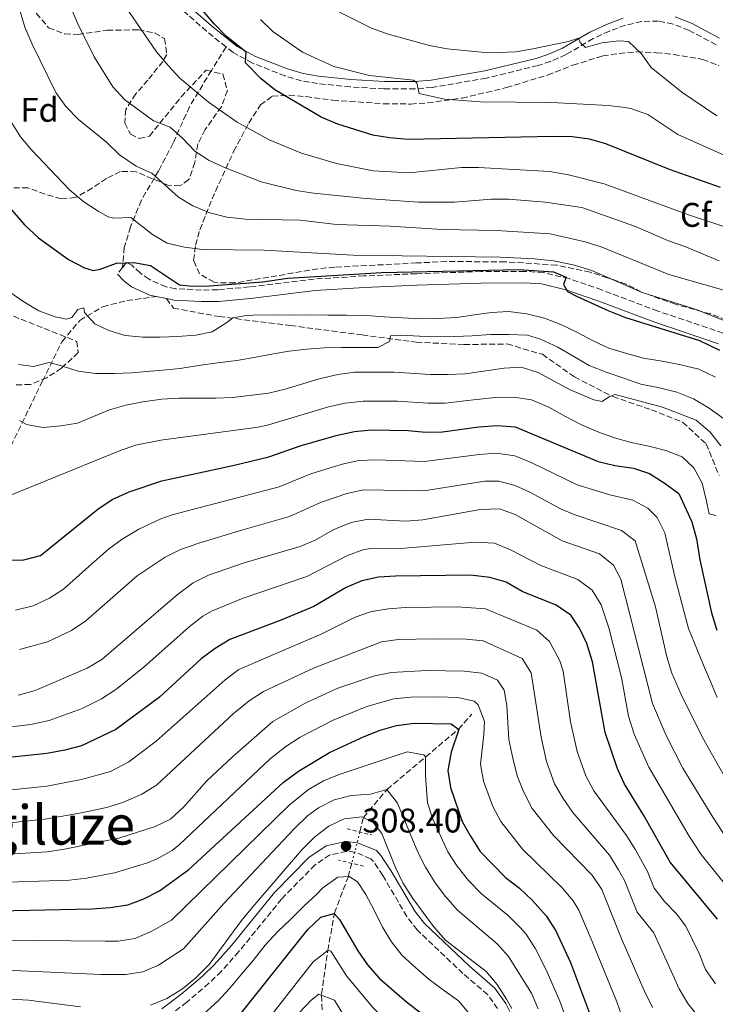
# Model space of a CAD drawing. Units: metres. Extents: x 606653 to 610077, y 4780163 to 4782531.
# Drawn here: x 609451 to 609655, y 4780646 to 4780934 of the extents above; entities that cross this region are included whole.
import ezdxf
from ezdxf.enums import TextEntityAlignment as Align

# ---------------------------------------------------------------- set-up
doc = ezdxf.new("R2010")
doc.units = ezdxf.units.M
doc.header["$MEASUREMENT"] = 0
for name, pattern in [('DGN Style 2', [1.7399219301090239, 1.043953158065414, -0.6959687720436097]), ('DGN Style 3', [2.435890702152634, 1.739921930109024, -0.6959687720436097]), ('DGN Style 5', [1.217945351076317, 0.5219765790327072, -0.6959687720436097])]:
    doc.linetypes.add(name, pattern=pattern)
for name, color, linetype, lineweight in [('Barranco lineal', 142, 'DGN Style 3', 13), ('Barranco lineal no visto', 142, 'DGN Style 5', 0), ('Camino', 7, 'DGN Style 3', 0), ('Cota de punto acotado terreno', 7, 'Continuous', 0), ('Curva de nivel directora', 30, 'Continuous', 30), ('Curva de nivel intermedia', 30, 'Continuous', 0), ('Etiqueta de zona arbolada', 92, 'Continuous', 0), ('Margen derecho', 7, 'Continuous', 0), ('Pontón-alcantarilla (pasos de agua)', 1, 'DGN Style 2', 0), ('Punto acotado terreno (símbolo)', 7, 'Continuous', 0), ('Senda', 7, 'DGN Style 3', 0), ('Texto de Área (paraje) menor', 7, 'Continuous', 0), ('Zona arbolada', 92, 'DGN Style 3', 0)]:
    doc.layers.add(name, color=color, linetype=linetype, lineweight=lineweight)
doc.styles.add('Style-Arial', font='arial.ttf')

# ---------------------------------------------------------------- blocks, each defined once
blk = doc.blocks.new('5PATER')
at = {"layer": 'Punto acotado terreno (símbolo)', "linetype": 'Continuous', "lineweight": 0}
h = blk.add_hatch(color=51, dxfattribs=at)
edge = h.paths.add_edge_path()
edge.add_ellipse((0, 0), major_axis=(-0.1095731443231308, -0.1110710700762829), ratio=0.9994222409660317, start_angle=0, end_angle=360)

msp = doc.modelspace()

# ---------------------------------------------------------------- linework, layer by layer
at = {"layer": 'Barranco lineal', "color": 142, "linetype": 'DGN Style 3', "lineweight": 13}
for points in [[(609550.5499999998, 4780696.32, 308.8899999999995), (609551.5599999996, 4780700.550000001, 310), (609558.5199999996, 4780708.810000001, 315), (609569.8399999999, 4780718.33, 320), (609579.3899999997, 4780726.439999999, 325), (609583.3600000005, 4780730.810000001, 328.9900000000052)], [(609478.0899999999, 4780438.869999999, 198.6100000000006), (609478.1399999997, 4780443.689999999, 200), (609476.0999999996, 4780455.789999999, 205), (609476.3899999997, 4780468, 210), (609479.54, 4780479.289999999, 215), (609482.0800000001, 4780488.07, 220), (609487.8399999999, 4780500.539999999, 225), (609491.1100000005, 4780509.99, 230), (609497.9400000004, 4780522.369999999, 235), (609501.9500000002, 4780528.24, 240), (609505.4400000004, 4780534.730000001, 245), (609510.79, 4780541.630000001, 250), (609515.4000000004, 4780551.859999999, 255), (609518.1900000004, 4780562.430000001, 260), (609522.4400000004, 4780578.199999999, 265), (609529.0499999998, 4780594.25, 270), (609534.9199999999, 4780609.82, 275), (609539.79, 4780623.930000001, 280), (609539.6699999999, 4780639.380000001, 285), (609539.29, 4780648.84, 290), (609541.1500000004, 4780661.600000001, 295), (609543.0800000001, 4780672.560000001, 300), (609547.0800000001, 4780683.130000001, 305), (609548.1500000004, 4780687.140000001, 306.1999999999971)]]:
    msp.add_polyline3d(points, dxfattribs=at)
at = {"layer": 'Barranco lineal no visto', "color": 142, "linetype": 'DGN Style 5', "lineweight": 0, "extrusion": (-0.06898870594433625, -0.2638818002780696, 0.9620846916639569), "elevation": -1303293.676816093, "flags": 128}
msp.add_lwpolyline([(-619483.801966058, 4598290.408788113), (-619483.8019660579, 4598280.54630871)], dxfattribs=at)
at = {"layer": 'Camino', "color": 7, "linetype": 'DGN Style 3', "lineweight": 0, "extrusion": (-0.0698373691528234, -0.08985741501786687, 0.9935030884884654), "elevation": -471763.6547680988, "flags": 128}
msp.add_lwpolyline([(-2452581.507060506, 4121939.999964092), (-2452581.507060506, 4121937.539618588)], dxfattribs=at)
at = {"layer": 'Camino', "color": 7, "linetype": 'DGN Style 3', "lineweight": 0}
for points in [[(609511.3399999999, 4780926.350000001, 424.5000000000001), (609505.6, 4780930.960000002, 423.8699999999955), (609494.9600000004, 4780940.369999999, 422.5700000000069), (609487.1499999985, 4780948.369999999, 421.1499999999942), (609479.6700000018, 4780955.570000002, 420.3399999999966), (609470.4099999992, 4780961.440000001, 418.4400000000023), (609466.4499999986, 4780964.440000001, 417.800000000003), (609462.8299999975, 4780967.830000001, 417.1600000000035), (609459.1700000007, 4780973.220000002, 416.2200000000013), (609455.2600000014, 4780979.960000001, 415.050000000003), (609451.0500000003, 4780985.620000001, 414.1699999999984), (609443.7600000014, 4780995.779999999, 413.2599999999949)], [(609654.9400000013, 4780927.000000001, 439.8899999999995), (609646.9799999996, 4780931.230000002, 438.6799999999931), (609642.2800000012, 4780933.070000002, 438.2899999999936), (609637.9699999974, 4780933.960000001, 437.9100000000037), (609633.0399999988, 4780933.850000001, 437.3600000000006), (609628.3400000005, 4780932.710000002, 436.8200000000069), (609623.6299999988, 4780930.99, 436.3999999999942), (609618.879999999, 4780928.82, 435.9400000000023), (609610.9299999983, 4780924.11, 434.0800000000018), (609606.3799999976, 4780922.119999999, 433.3999999999942), (609602.7399999987, 4780920.900000001, 433.020000000004), (609587.6099999987, 4780917.250000001, 431.9600000000065), (609571.7199999989, 4780914.480000001, 430.5299999999989), (609566.739999999, 4780914.080000001, 430.1199999999955), (609557.6599999996, 4780914.060000001, 429.330000000002), (609547.7300000008, 4780914.640000001, 428.279999999999), (609538.1399999997, 4780915.619999999, 427.2700000000041), (609533.4200000013, 4780916.470000001, 426.770000000004), (609528.6400000001, 4780917.87, 426.3500000000058), (609519.0699999991, 4780921.640000001, 425.4100000000037), (609513.3700000016, 4780924.720000001, 424.729999999996), (609511.3399999999, 4780926.350000001, 424.5000000000001)], [(609656.9799999997, 4780842.480000002, 399.820000000007), (609637.8099999987, 4780848.960000002, 400.2200000000013), (609621.4099999992, 4780855.16, 400.6600000000035), (609611.8200000002, 4780858.470000003, 400.3699999999953), (609604.2699999998, 4780860.260000001, 399.820000000007), (609598.8799999985, 4780860.600000001, 399.7599999999947), (609585.9600000014, 4780860.560000002, 399.7200000000012), (609567.120000001, 4780859.920000001, 399.820000000007), (609551.7399999986, 4780859.260000002, 399.4900000000054), (609537.1099999994, 4780858.32, 398.9100000000035), (609518.1700000007, 4780856.029999999, 398.1900000000024), (609508.8999999991, 4780855.190000001, 398.1399999999995), (609504.1499999971, 4780855.119999999, 398.1600000000035), (609496.5300000019, 4780855.530000002, 398.2899999999935), (609493.749999999, 4780856.080000001, 398.4100000000035), (609488.76, 4780858.270000001, 398.6699999999983), (609486.1900000018, 4780860.140000002, 399.3999999999942), (609483.6900000006, 4780862.380000002, 399.7200000000012), (609482.1499999984, 4780863.170000001, 399.5800000000018), (609481.0300000008, 4780861.750000001, 399.3699999999953)], [(609590.8899999999, 4780644.550000002, 309.7899999999937), (609587.9899999987, 4780648.630000001, 309.6499999999942), (609580.749999999, 4780654.86, 309.6399999999994), (609567.3400000001, 4780667.630000004, 309.429999999993), (609564.2600000022, 4780671.560000002, 309.4199999999984), (609557.2600000016, 4780683.580000001, 309.1300000000047), (609554.499999999, 4780687.690000001, 308.7599999999948), (609553.7399999968, 4780688.470000002, 308.6900000000023), (609549.139999999, 4780690.410000001, 308.449999999997), (609546.6400000001, 4780690.640000002, 308.3999999999941), (609541.7499999995, 4780689.600000001, 308.4100000000035), (609537.3999999977, 4780686.700000001, 308.300000000003), (609527.6000000008, 4780676.680000001, 308.0200000000041), (609515.079999997, 4780661.26, 307.9799999999958), (609509.9299999995, 4780655.460000002, 308.0000000000001), (609506.3299999986, 4780651.980000001, 308.0099999999948), (609499.8199999997, 4780646.460000001, 308.0399999999937), (609494.0100000005, 4780642.090000001, 308.1100000000006)]]:
    msp.add_polyline3d(points, dxfattribs=at)
at = {"layer": 'Curva de nivel directora', "color": 30, "linetype": 'Continuous', "lineweight": 30, "flags": 128}
for points, elevation in [([(609656.24, 4780885.140000001), (609641.2100000005, 4780890.42), (609622.5999999982, 4780898.010000001), (609617.7799999992, 4780899.36), (609612.6999999987, 4780900.04), (609607.1299999986, 4780900.109999999), (609564.6800000002, 4780899.26), (609559.2599999999, 4780899.720000001), (609554.3299999991, 4780900.520000001), (609544.11, 4780903.779999999), (609539.2100000003, 4780905.830000001), (609525.5800000002, 4780913.790000001), (609521.5799999993, 4780917.040000001), (609517.0599999997, 4780921.699999999), (609517.2099999995, 4780924.810000001), (609511.4600000005, 4780929.430000001), (609507.7999999993, 4780933.090000002), (609497.4900000007, 4780945.310000001)], 425), ([(609445.4899999992, 4780882.109999999), (609452.2999999998, 4780874.26), (609456.4199999992, 4780870.430000001), (609465.199999999, 4780864.070000002), (609469.8300000003, 4780861.600000001), (609472.3499999995, 4780860.850000001), (609474.4900000007, 4780861.279999999), (609479.2299999993, 4780863.01), (609484.2899999997, 4780863.15), (609489.2400000007, 4780862.340000002), (609497.73, 4780856.7), (609501.4800000006, 4780856.270000001), (609506.4699999995, 4780856.350000001), (609522.1099999989, 4780857.54), (609529.2999999997, 4780858.580000003), (609534.2899999986, 4780858.939999999), (609556.9499999988, 4780860.250000002), (609597.1199999994, 4780861.119999999), (609607.3099999996, 4780860.480000001), (609610.9299999983, 4780858.87), (609610.1699999984, 4780856.720000003), (609611.3799999999, 4780854.67), (609614.1799999983, 4780853.28), (609623.47, 4780849), (609628.3899999995, 4780847.12), (609650.0399999997, 4780840.330000003), (609655.9099999992, 4780837.5)], 400), ([(609446.7399999987, 4780776.080000001), (609451.739999999, 4780775.980000001), (609456.949999999, 4780777.369999999), (609473.7199999995, 4780790.890000002), (609477.9899999987, 4780793.76), (609482.989999999, 4780796.039999999), (609492.5199999998, 4780799.210000001), (609513.3299999991, 4780803.67), (609523.8199999989, 4780806.260000001), (609533.3600000008, 4780809.600000001), (609544.0099999993, 4780812.57), (609548.9299999989, 4780813.710000001), (609553.9099999989, 4780814.170000001), (609564.649999999, 4780814.000000001), (609569.7499999997, 4780813.449999999), (609574.7499999999, 4780813.560000001), (609585.3899999993, 4780815.050000002), (609590.8399999986, 4780815.460000001), (609596.0399999998, 4780815.060000001), (609620.3699999999, 4780804.87), (609625.229999999, 4780803.690000001), (609630.6600000005, 4780802.91), (609635.4199999992, 4780801.380000002), (609640.0199999993, 4780798.480000001), (609644.0000000001, 4780795.460000004), (609647.8400000001, 4780787.160000001), (609649.17, 4780782.210000004), (609650.129999999, 4780776.11), (609653.5099999986, 4780760.570000002), (609655.1600000004, 4780755.470000001)], 375), ([(609655.3399999992, 4780670.770000001), (609641.4400000008, 4780687.430000001), (609633.7400000006, 4780701.16), (609627.9299999991, 4780710.539999999), (609625.8999999996, 4780715.100000001), (609622.4500000007, 4780725.460000001), (609618.709999999, 4780746.210000004), (609617.0499999983, 4780751.520000001), (609614.8400000001, 4780756), (609612.379999999, 4780759.9), (609608.0699999996, 4780762.789999999), (609598.0800000007, 4780766.79), (609593.389999999, 4780769.480000001), (609588.5900000001, 4780770.869999999), (609582.9399999996, 4780771.57), (609560.980000001, 4780771.300000003), (609555.980000001, 4780771.03), (609551.0799999991, 4780769.880000001), (609546.4799999992, 4780767.930000001), (609537.0099999988, 4780762.380000002), (609527.7100000003, 4780758.49), (609512.4199999995, 4780752.699999999), (609508.0999999989, 4780750.060000001), (609504.0699999988, 4780747.090000001), (609491.8800000004, 4780735.850000001), (609479.0599999994, 4780726.320000002), (609469.019999999, 4780721.570000002), (609464.1399999995, 4780720.340000001), (609458.7999999997, 4780719.33), (609442.979999999, 4780717.630000002)], 350), ([(609439.87, 4780673.130000001), (609471.9899999995, 4780673.84), (609477.4199999988, 4780674.170000001), (609482.5700000009, 4780674.990000002), (609487.2400000001, 4780676.77), (609491.829999999, 4780679.039999999), (609500.4199999988, 4780685.34), (609528.0900000003, 4780710.789999999), (609532.5299999993, 4780714.16), (609541.6299999988, 4780719.640000001), (609551.7899999999, 4780724.29), (609556.4699999982, 4780726.109999999), (609561.2699999993, 4780727.52), (609566.4500000007, 4780728.17), (609577.3200000002, 4780727.990000002), (609579.5699999988, 4780726.320000002), (609577.3, 4780719.680000001), (609576.3500000001, 4780714.380000002), (609577.0799999988, 4780709.360000002), (609580.4999999986, 4780699.439999999), (609582.9100000004, 4780695.060000001), (609585.8299999996, 4780690.630000004), (609593.219999999, 4780682.960000002), (609597.2999999982, 4780679.900000001), (609601.0399999999, 4780676.310000001), (609605.0900000001, 4780671.77), (609607.9099999988, 4780667.369999999), (609612.2699999994, 4780658.03), (609617.7799999992, 4780643.270000001)], 325), ([(609515.4100000003, 4780642.699999999), (609535.2499999997, 4780667.710000001), (609539.0999999986, 4780671.350000001), (609542.97, 4780672.440000001), (609544.5799999993, 4780670.67), (609549.9199999992, 4780661.539999999), (609552.7499999988, 4780657.430000002), (609556.2999999983, 4780653.41), (609564.230000001, 4780646.520000001), (609572.7600000004, 4780639.880000001)], 300)]:
    msp.add_lwpolyline(points, dxfattribs=dict(at, elevation=elevation))
at = {"layer": 'Curva de nivel intermedia', "color": 30, "linetype": 'Continuous', "lineweight": 0, "flags": 128}
for points, elevation in [([(609655.7700000006, 4780863.720000001), (609645.7300000001, 4780867.9), (609641.0000000005, 4780869.499999999), (609631.2599999995, 4780873.789999999), (609615.5300000006, 4780879.310000001), (609604.8100000008, 4780880.829999999), (609594.0900000008, 4780881.779999998), (609589.0900000007, 4780881.77), (609578.2900000003, 4780880.909999999), (609567.7400000002, 4780880.890000002), (609552.36, 4780882), (609536.9900000008, 4780883.529999998), (609531.87, 4780884.32), (609521.5900000005, 4780886.859999999), (609511.3700000012, 4780890.810000001), (609506.4200000003, 4780893.050000001), (609502.2100000014, 4780895.779999999), (609498.690000001, 4780899.529999998), (609494.9300000013, 4780902.829999999), (609490.1200000013, 4780904.689999999), (609481.6100000021, 4780910.960000001), (609478.1200000006, 4780914.630000001), (609472.7100000015, 4780923.480000001), (609467.9400000017, 4780933.159999998), (609461.92, 4780947.24)], 415.0000000000002), ([(609661.2800000003, 4780853.959999999), (609641.0300000019, 4780859.67), (609621.2700000005, 4780867.769999999), (609616.5099999995, 4780869.3), (609606.3300000007, 4780871.609999998), (609590.5500000002, 4780872.599999999), (609574.6800000004, 4780872.909999999), (609559.4200000009, 4780873.849999998), (609543.6699999997, 4780874.369999999), (609533.0200000011, 4780875.59), (609517.0700000009, 4780875.849999999), (609511.5700000002, 4780876.499999999), (609506.6100000002, 4780877.710000001), (609501.6300000002, 4780879.789999999), (609497.360000001, 4780882.38), (609489.5600000003, 4780889.419999998), (609484.9700000014, 4780891.400000001), (609480.1500000001, 4780894.720000001), (609476.3200000012, 4780898.439999999), (609468.0800000002, 4780905.099999998), (609464.3499999996, 4780908.939999999), (609461.4700000008, 4780913.029999998), (609454.4900000002, 4780927.189999999), (609452.4000000004, 4780932.159999999), (609449.440000001, 4780942.100000001)], 410), ([(609661.400000001, 4780872.409999998), (609646.7699999996, 4780877.149999999), (609622.0900000008, 4780886.26), (609611.6500000004, 4780888.859999999), (609606.2200000011, 4780889.82), (609585.2999999998, 4780891.039999999), (609580.2999999997, 4780890.99), (609564.9400000017, 4780889.460000001), (609554.4800000011, 4780890.06), (609543.6699999997, 4780892.25), (609533.4800000016, 4780895.220000001), (609523.9400000018, 4780899.170000001), (609514.5800000009, 4780904.350000001), (609506.1800000012, 4780910.17), (609497.8000000013, 4780917.210000001), (609494.4100000006, 4780920.880000001), (609490.9700000007, 4780924.929999999), (609481.7900000007, 4780938.289999999)], 420), ([(609655.0799999998, 4780906.140000001), (609644.8300000017, 4780913.119999998), (609635.8700000007, 4780920.3), (609632.9100000013, 4780924.470000001), (609629.2700000004, 4780927.949999998), (609626.5299999999, 4780928.109999999), (609621.4200000003, 4780927.609999998), (609616.6000000013, 4780926.220000001), (609615.1200000015, 4780927.640000001), (609614.6000000008, 4780928.960000001), (609611.6400000014, 4780927.98), (609601.2600000012, 4780925.829999999), (609596.240000001, 4780924.96), (609591.2499999999, 4780924.689999999), (609586.1300000013, 4780924.810000001), (609576.0900000008, 4780925.789999999), (609570.9600000011, 4780926.779999999), (609558.7999999995, 4780930.140000002), (609553.8999999999, 4780931.88), (609544.6100000006, 4780936.519999998)], 435), ([(609658.1599999999, 4780894.3), (609643.6800000004, 4780900.720000001), (609634.9000000008, 4780906.59), (609630.1900000012, 4780908.27), (609628.3000000002, 4780908.59), (609623.3300000014, 4780909.230000001), (609606.770000001, 4780910.039999999), (609585.8400000007, 4780910.25), (609575.350000001, 4780911.100000001), (609567.9200000013, 4780912.710000001), (609567.2700000008, 4780915.81), (609566.2800000006, 4780916.640000001), (609553.3600000013, 4780917.949999998), (609542.8700000015, 4780920.59), (609533.7600000009, 4780924.800000002), (609525.0199999993, 4780930.880000001), (609521.4400000006, 4780934.359999999)], 430.0000000000001), ([(609663.8200000017, 4780843.56), (609649.1100000021, 4780849.38), (609633.230000001, 4780854.390000001), (609618.4699999999, 4780860.899999999), (609613.0100000015, 4780862.489999999), (609607.2600000005, 4780863.699999998), (609601.6900000004, 4780864.3), (609591.6200000008, 4780864.78), (609548.54, 4780865.34), (609522.4700000011, 4780866.850000001), (609504.4600000001, 4780867.050000001), (609499.1200000001, 4780867.67), (609494.1, 4780868.88), (609489.8100000008, 4780871.45), (609483.4800000006, 4780876.390000001), (609478.4800000006, 4780876.199999999), (609476.7999999997, 4780876.62), (609473.8200000002, 4780878.23), (609469.7099999996, 4780881.019999999), (609465.4400000004, 4780884.480000001), (609454.3400000005, 4780896.220000001), (609451.1200000019, 4780900.060000001), (609448.2000000004, 4780904.74)], 405.0000000000002), ([(609535.7999999995, 4780847.819999999), (609530.6400000006, 4780847.769999998), (609525.2500000016, 4780847.859999999), (609519.3100000005, 4780847.8), (609517.3500000003, 4780847.699999998), (609513.3400000003, 4780847.02), (609511.5700000002, 4780845.630000001), (609507.2200000006, 4780842.849999999), (609502.4800000018, 4780841.9), (609497.0900000005, 4780841.480000001), (609492.0700000004, 4780841.349999999), (609486.9100000015, 4780841.349999999), (609481.7500000006, 4780841.850000001), (609476.9400000004, 4780843.310000001), (609472.9100000004, 4780845.189999999), (609469.8600000016, 4780848.539999999), (609469.6700000016, 4780849.909999999), (609467.9400000017, 4780849.390000001), (609466.130000001, 4780847.09), (609464.5399999997, 4780846.57), (609461.2500000016, 4780847.319999998), (609456.4400000017, 4780849.009999999), (609452.1200000009, 4780851.669999998), (609447.6700000007, 4780854.680000001)], 395.0000000000002), ([(609654.7100000011, 4780829.59), (609649.8000000004, 4780831.920000001), (609644.540000001, 4780833.239999999), (609639.140000001, 4780834.240000002), (609633.6600000003, 4780835.199999999), (609628.3499999995, 4780836.61), (609623.4900000001, 4780838.069999999), (609618.7300000014, 4780840.359999998), (609614.1400000004, 4780842.83), (609609.4100000006, 4780845.07), (609604.650000002, 4780846.850000001), (609599.4300000007, 4780848.17), (609594.1300000009, 4780848.81), (609589.0700000006, 4780848.529999998), (609584.0999999995, 4780847.849999999), (609578.9500000018, 4780847.07), (609573.4199999998, 4780846.789999999), (609568.1700000016, 4780846.74), (609563.0599999997, 4780847.02), (609557.6200000015, 4780847.29), (609552.4600000004, 4780847.649999999), (609546.7100000016, 4780847.779999999), (609541.1799999997, 4780847.779999999), (609535.7999999995, 4780847.819999999)], 395.0000000000002), ([(609450.5300000019, 4780833.349999999), (609454.9100000005, 4780832.759999999), (609459.4700000002, 4780833.850000001), (609463.1300000015, 4780832.88), (609468.030000001, 4780831.319999999), (609473.0600000002, 4780830.680000001), (609478.6300000002, 4780830.689999999), (609483.74, 4780830.83), (609489.2100000016, 4780831.33), (609491.7700000008, 4780831.539999999), (609497.8799999997, 4780832.100000001), (609503.2100000005, 4780833.060000001), (609508.8200000008, 4780833.839999998), (609514.5200000005, 4780834.529999999), (609520.0400000014, 4780835.449999998), (609525.1900000013, 4780836.409999999), (609529.7900000013, 4780837.180000001), (609534.9900000005, 4780837.779999999), (609540.0500000007, 4780838.230000001), (609545.1700000016, 4780838.279999999), (609550.5499999995, 4780838.329999999), (609555.7599999997, 4780838.289999999), (609559.2100000008, 4780840.01), (609559.5199999993, 4780841.74), (609562.8499999996, 4780841.869999999), (609568.0100000007, 4780841.59), (609573.1200000002, 4780841.409999999), (609578.3300000007, 4780841.51), (609583.390000001, 4780841.689999999), (609588.8200000002, 4780842.06), (609594.3000000009, 4780842.109999998), (609599.6400000007, 4780841.880000001), (609603.4400000006, 4780840.779999998), (609608.5800000015, 4780838.359999998), (609613.2199999995, 4780835.66), (609617.7600000014, 4780833.009999999), (609622.7100000001, 4780831.039999999), (609627.8399999997, 4780829.27), (609632.8800000001, 4780827.58), (609638.3200000006, 4780826.439999999), (609643.4400000013, 4780825.210000001), (609648.2600000004, 4780823.239999999), (609652.8500000014, 4780820.539999999), (609657.0300000012, 4780817.52)], 390.0000000000002), ([(609450.8300000012, 4780816.939999999), (609452.8499999996, 4780815.680000001), (609457.6500000008, 4780814.810000001), (609462.8900000001, 4780815.310000001), (609467.8299999998, 4780816.100000001), (609477.1799999997, 4780820.05), (609482.0000000009, 4780821.410000001), (609486.9699999997, 4780822.350000001), (609492.5399999998, 4780823.159999998), (609497.530000001, 4780823.439999999), (609508.2900000011, 4780823.4), (609513.28, 4780823.680000001), (609523.7499999995, 4780824.949999999), (609528.6200000001, 4780826.109999999), (609538.6400000004, 4780829.149999999), (609544.1100000021, 4780830.340000001), (609549.0700000019, 4780831.029999998), (609560.5400000006, 4780831.039999999), (609571.2300000016, 4780830.409999999), (609576.3900000004, 4780830.409999999), (609581.3800000015, 4780830.579999999), (609592.8099999999, 4780832.249999999), (609597.8000000011, 4780832.509999999), (609602.7699999999, 4780830.92), (609611.9299999997, 4780826), (609619.050000001, 4780822.949999998), (609621.5700000002, 4780822.42), (609623.7000000002, 4780823.9), (609625.2900000017, 4780824.509999999), (609639.2000000011, 4780820.800000001), (609649.1000000008, 4780817.01), (609653.2000000001, 4780813.440000001), (609656.3400000005, 4780809.499999999)], 385), ([(609654.8099999995, 4780789.019999999), (609652.8800000005, 4780789.59), (609651.9800000021, 4780793.649999999), (609650.8399999997, 4780798.569999999), (609648.380000001, 4780803.069999998), (609644.920000001, 4780806.279999998), (609640.16, 4780808.100000001), (609635.1700000011, 4780809.34), (609630.0000000012, 4780810.430000001), (609625.1100000006, 4780811.8), (609620.3000000005, 4780813.539999999), (609615.2500000012, 4780815.680000001), (609610.6199999999, 4780818.199999999), (609605.8900000004, 4780820.800000001), (609600.85, 4780822.989999998), (609595.6900000012, 4780823.769999999), (609590.2100000004, 4780823.670000001), (609583.7799999998, 4780822.929999999), (609575.4900000017, 4780821.980000001), (609570.4900000017, 4780821.930000001), (609561.5199999998, 4780822.570000002), (609551.5100000005, 4780822.539999999), (609546.1999999997, 4780821.980000001), (609541.3300000015, 4780820.859999998), (609523.7899999998, 4780815.609999998), (609520.7099999997, 4780814.939999999), (609492.1900000012, 4780811.140000001), (609484.8100000005, 4780809.699999998), (609480.0899999999, 4780808.050000001)], 380.0000000000002), ([(609480.0899999999, 4780808.050000001), (609448.5100000012, 4780795.160000001)], 380.0000000000002), ([(609449.6500000011, 4780761.32), (609454.800000001, 4780762.55), (609459.5700000009, 4780764.829999999), (609463.7000000015, 4780767.429999999), (609471.1700000014, 4780774.119999999), (609476.8900000014, 4780779.199999999), (609480.880000001, 4780782.159999999), (609485.8000000007, 4780785.039999997), (609492.2100000011, 4780788.08), (609495.5800000018, 4780789.249999999), (609526.880000001, 4780797.49), (609536.1500000004, 4780801.24), (609545.3500000003, 4780804.059999999), (609550.2300000021, 4780805.13), (609555.2600000012, 4780805.36), (609569.4200000011, 4780804.88), (609585.5200000011, 4780806.980000001), (609590.51, 4780807.289999999)], 370.0000000000002), ([(609590.51, 4780807.289999999), (609595.9800000017, 4780806.509999999), (609600.7400000005, 4780804.640000001), (609614.2000000007, 4780798.09), (609623.7500000016, 4780795.069999999), (609630.5399999998, 4780793.529999999), (609634.9499999998, 4780791.220000001), (609637.6100000021, 4780788.46), (609639.8899999997, 4780783.989999999), (609642.9100000015, 4780770.71), (609646.8299999998, 4780755.989999999), (609651.26, 4780745.17), (609653.2699999994, 4780740.390000001), (609655.1800000005, 4780735.75)], 370.0000000000002), ([(609493.4900000021, 4780776.83), (609497.9700000013, 4780779.05), (609503.3800000004, 4780780.930000001), (609515.5199999998, 4780784.710000001), (609529.9500000001, 4780788.720000002), (609539.0400000005, 4780792.880000001), (609546.6800000003, 4780795.539999999), (609551.5900000011, 4780796.560000001), (609569.24, 4780796.320000002), (609587.1000000013, 4780799.15), (609591.240000001, 4780799.140000001), (609595.9900000007, 4780797.859999998), (609600.5300000003, 4780795.769999999), (609609.4800000022, 4780790.95), (609613.3500000013, 4780789.359999998), (609627.1900000017, 4780784.710000001), (609631.1600000013, 4780781.630000001), (609637.1500000015, 4780762.300000002), (609640.4300000005, 4780747.63), (609641.9200000013, 4780742.859999999), (609644.6300000004, 4780736.59), (609650.9300000013, 4780724.050000001), (609658.5700000012, 4780710.529999998)], 365.0000000000002), ([(609450.42, 4780736.42), (609455.4100000013, 4780737.8), (609470.6100000005, 4780744.310000001), (609474.930000001, 4780746.829999999), (609496.99, 4780765.830000001), (609501.7000000018, 4780769.34), (609506.1800000012, 4780771.57), (609516.6200000016, 4780775.23), (609533.01, 4780779.939999999), (609537.5899999999, 4780781.96), (609542.7400000019, 4780784.869999998), (609548.0199999993, 4780787.019999998), (609552.9299999999, 4780787.98), (609563.9900000017, 4780787.439999999), (609568.9800000007, 4780787.76), (609585.7800000004, 4780790.84), (609591.440000002, 4780790.980000001), (609596.0199999998, 4780789.380000001), (609609.8399999999, 4780781.609999999), (609620.7800000011, 4780777.82), (609624.8300000012, 4780774.480000001), (609626.9700000002, 4780770.390000001), (609636.290000001, 4780734), (609640.2699999996, 4780724.58), (609645.1900000015, 4780714.980000001), (609653.9000000019, 4780700.7), (609659.6399999997, 4780691.96)], 360), ([(609444.2400000021, 4780726.61), (609454.1600000017, 4780727.810000001), (609459.4800000014, 4780728.99), (609469.1900000012, 4780732.46), (609474.8400000016, 4780735.32), (609479.0599999994, 4780738.029999999), (609487.2100000011, 4780744.59), (609500.5300000005, 4780756.460000001), (609504.4900000013, 4780759.529999999), (609507.0599999995, 4780761.019999999), (609516.3400000001, 4780764.789999999), (609535.0100000005, 4780771.159999999), (609546.9100000005, 4780777.369999999), (609551.6500000014, 4780779.05), (609554.4499999998, 4780779.499999999), (609562.4900000021, 4780779.369999999), (609584.360000001, 4780781.2), (609590.0200000005, 4780780.920000001), (609594.7000000009, 4780778.969999999), (609603.520000001, 4780774.380000001), (609614.4199999997, 4780770.300000001), (609618.6100000007, 4780767.189999999), (609621.2800000017, 4780762.920000001), (609623.4499999998, 4780756.140000002), (609627.1700000014, 4780741.630000001), (609629.2400000012, 4780730.26), (609630.9199999998, 4780724.980000001), (609635.1900000012, 4780715.3), (609647.0399999999, 4780695.119999998), (609650.5400000003, 4780689.689999999), (609662.4800000006, 4780674.850000001)], 355.0000000000002), ([(609450.8400000002, 4780749.8), (609458.9900000019, 4780751.999999999), (609466.0599999996, 4780755.33), (609470.2200000016, 4780758.17), (609485.2799999999, 4780771.350000001), (609493.4900000021, 4780776.83)], 365.0000000000002), ([(609444.6800000002, 4780708.25), (609458.8700000013, 4780709.730000001), (609468.980000001, 4780711.679999999), (609477.4400000012, 4780714.050000001), (609482.8800000015, 4780716.859999998), (609490.8900000001, 4780722.890000001), (609511.0800000007, 4780740.949999998), (609515.1200000017, 4780743.91), (609539.3600000001, 4780754.390000002), (609549.1500000001, 4780759.279999999), (609553.9600000003, 4780760.949999999), (609558.9200000003, 4780761.720000001), (609563.9000000001, 4780762.08), (609579.0400000013, 4780762.270000001), (609587.3099999992, 4780761.699999998), (609602.3400000008, 4780755.470000001), (609606.0500000013, 4780752.149999999), (609609.1500000014, 4780746.449999999), (609610.0800000012, 4780743.430000001), (609612.2900000018, 4780728.590000001), (609614.240000001, 4780719.92), (609616.750000001, 4780712.779999998), (609619.1300000015, 4780708.369999999), (609628.6900000013, 4780695.319999999), (609631.3300000011, 4780691.06), (609634.7599999999, 4780684.779999998), (609636.7200000001, 4780679.869999998), (609639.750000001, 4780675.920000001), (609643.3000000005, 4780672.319999999), (609645.9900000016, 4780668.769999998), (609649.9700000002, 4780660.71), (609651.7699999996, 4780656.039999999), (609654.7100000011, 4780651.79)], 345.0000000000002), ([(609652.0199999999, 4780639.319999999), (609646.6100000008, 4780646.09), (609644.0400000003, 4780650.369999998), (609636.6399999997, 4780666.77), (609631.7400000001, 4780672.829999999), (609628.07, 4780682.140000002), (609626.3500000011, 4780685.269999998), (609623.6300000009, 4780689.48), (609612.9300000012, 4780701.999999999), (609610.0800000012, 4780706.09), (609607.6000000002, 4780710.460000001), (609605.230000001, 4780717.01), (609603.6200000015, 4780724.08), (609600.7699999994, 4780742.980000001), (609598.0500000014, 4780747.189999999), (609586.6800000012, 4780752.300000001), (609581.7100000001, 4780752.829999999), (609572.100000001, 4780752.939999999), (609561.8100000003, 4780752.750000001), (609556.8500000003, 4780752.02), (609536.9100000004, 4780744.359999999), (609522.29, 4780737.509999999), (609518.0800000011, 4780734.8), (609513.4400000009, 4780730.970000001), (609490.9600000017, 4780710.05), (609486.7000000015, 4780707.400000001), (609481.0900000011, 4780704.949999999)], 340.0000000000002), ([(609433.0800000017, 4780688.970000001), (609459.0099999999, 4780690.529999999), (609463.9800000008, 4780691.31), (609479.9500000012, 4780694.529999998), (609490.5199999993, 4780697.939999999), (609495.0499999998, 4780700.05), (609498.9300000002, 4780703.65), (609505.7400000007, 4780711.279999999), (609513.2500000009, 4780718.329999999), (609525.0800000017, 4780728.66), (609534.7000000019, 4780734.140000001), (609544.0600000008, 4780738.419999998), (609554.49, 4780741.99), (609559.7300000016, 4780743.09), (609570.1600000008, 4780743.650000001), (609581.0900000009, 4780743.460000001), (609586.3000000011, 4780742.830000001), (609590.880000001, 4780740.84), (609592.8300000001, 4780737.859999999), (609593.6000000013, 4780733.4), (609594.2000000003, 4780723.389999999), (609595.3400000002, 4780717.92), (609596.6200000009, 4780712.789999997), (609598.4500000017, 4780708.140000001), (609601.0399999999, 4780703.239999999), (609607.3200000008, 4780695.239999999), (609618.5800000017, 4780683.63), (609621.3900000014, 4780679.499999999), (609627.280000001, 4780664.77), (609633.8600000013, 4780649.850000001), (609636.2300000006, 4780644.850000001)], 335), ([(609470.4600000007, 4780682.779999998), (609478.6799999995, 4780684.350000001), (609488.3200000019, 4780687.269999999), (609491.1699999997, 4780688.489999999), (609495.5599999995, 4780690.939999999), (609497.740000001, 4780692.689999999), (609524.4, 4780717.890000001), (609528.8100000002, 4780721.409999999), (609533.000000001, 4780724.140000001), (609542.6700000004, 4780729.06), (609552.6000000013, 4780733.099999999), (609560.5000000005, 4780735.300000001), (609565.4800000006, 4780735.779999998), (609573.3000000013, 4780735.96), (609579.2100000011, 4780735.73), (609584.0300000003, 4780734.65), (609585.2300000006, 4780733.579999999), (609587.030000002, 4780728.7), (609586.8900000012, 4780724.86), (609585.8400000007, 4780716.149999999), (609586.7999999997, 4780711.239999998), (609589.4800000018, 4780703.789999999), (609591.820000002, 4780699.369999997), (609598.2200000014, 4780691.33), (609609.8100000008, 4780679.970000001), (609613.0600000008, 4780676.140000001), (609614.6500000021, 4780673.429999999), (609618.5999999995, 4780664.249999999), (609625.8200000013, 4780646.56), (609628.5100000004, 4780638.75)], 330.0000000000002), ([(609445.8800000004, 4780664.579999999), (609475.8800000009, 4780664.289999999), (609479.6900000019, 4780664.369999999), (609484.6299999994, 4780665.130000002), (609489.3800000014, 4780667.119999998), (609495.3300000015, 4780670.519999999), (609529.8600000006, 4780704.199999998), (609535.490000001, 4780708.8), (609539.8499999996, 4780711.310000001), (609544.4600000008, 4780713.21), (609564.4299999999, 4780719.84), (609569.2600000001, 4780718.949999998), (609569.7300000017, 4780718.329999999), (609569.7200000006, 4780712.789999997), (609570.3900000011, 4780704.869999998), (609571.890000001, 4780700.109999999), (609576.3099999998, 4780690.51), (609579.0200000012, 4780686.31), (609582.3899999995, 4780682.13), (609586.1900000017, 4780678.17), (609593.940000001, 4780671.84), (609597.6400000004, 4780668.27), (609599.2400000006, 4780666.329999999), (609601.9500000018, 4780662.099999999), (609605.1000000013, 4780655.890000002), (609609.1600000004, 4780646.74), (609610.7800000008, 4780642.17)], 320.0000000000002), ([(609569.7400000007, 4780685.979999999), (609567.480000001, 4780690.429999999), (609561.550000001, 4780704.75), (609558.4700000009, 4780708.749999999), (609553.6299999995, 4780707.439999999), (609548.0100000004, 4780707.03), (609542.9600000011, 4780705.710000001), (609538.4500000004, 4780703.429999999), (609535.2400000007, 4780701.009999998), (609531.2500000009, 4780697.210000001), (609510.7099999995, 4780675.349999999), (609498.8899999999, 4780662.060000001), (609491.5800000009, 4780657.319999999), (609486.9100000015, 4780655.33), (609481.9699999996, 4780654.57), (609474.77, 4780654.539999999), (609446.8900000006, 4780655.829999999)], 315.0000000000005), ([(609481.0900000011, 4780704.949999999), (609476.3100000002, 4780703.539999999), (609468.9400000008, 4780701.939999999), (609458.9400000006, 4780700.13), (609446.3699999999, 4780698.84)], 340.0000000000002), ([(609489.1800000003, 4780645.529999999), (609493.9900000005, 4780647.55), (609498.5900000005, 4780650.380000002), (609502.4999999999, 4780653.630000002), (609506.4100000013, 4780657.519999999), (609515.8500000006, 4780670.349999999), (609519.1400000006, 4780674.350000001), (609533.4000000011, 4780691.010000001), (609537.3300000007, 4780694.88), (609541.4099999998, 4780698.069999999), (609545.9400000004, 4780700.189999998), (609551.1999999998, 4780700.720000001), (609554.5500000004, 4780699.01), (609557.0000000001, 4780695.880000001), (609560.9699999999, 4780685.92), (609563.1200000001, 4780681.41), (609566.0500000004, 4780676.810000001), (609572.1300000001, 4780668.59), (609575.5900000001, 4780664.65), (609587.5500000007, 4780655.439999999), (609590.7400000002, 4780651.589999998), (609593.5400000009, 4780647.38), (609595.0400000007, 4780644.640000001)], 310), ([(609602.8200000013, 4780644.539999999), (609600.7900000018, 4780649.109999999), (609594.0700000006, 4780659.81), (609590.8000000005, 4780663.59), (609579.1599999998, 4780673.380000002), (609575.6100000002, 4780677.38), (609572.6399999997, 4780681.42), (609569.7400000007, 4780685.979999999)], 315.0000000000005), ([(609441.4600000014, 4780681.380000001), (609465.5000000009, 4780682.189999998), (609470.4600000007, 4780682.779999998)], 330.0000000000002), ([(609504.9200000004, 4780643.15), (609508.9500000004, 4780646.74), (609512.4300000007, 4780650.560000001), (609515.8200000013, 4780654.609999998), (609519.2900000004, 4780658.71), (609522.7700000006, 4780663.12), (609526.480000001, 4780667.17), (609530.2800000008, 4780670.82), (609534.2599999994, 4780674.640000001), (609537.9299999997, 4780678.100000001), (609539.6900000009, 4780679.939999999), (609544.0400000005, 4780683.04), (609547.370000001, 4780683.25), (609549.85, 4780681.679999999), (609552.3100000008, 4780677.999999999), (609554.6800000002, 4780673.369999998), (609557.1900000002, 4780668.46), (609559.7800000008, 4780664.140000002), (609562.9700000003, 4780660.109999999), (609566.9300000012, 4780656.539999999), (609570.8400000005, 4780653.109999998), (609575.2999999997, 4780649.81), (609579.3899999999, 4780646.84), (609582.9900000008, 4780642.63)], 305.0000000000002), ([(609568.3600000015, 4780631.539999999), (609565.3000000016, 4780635.5), (609558.2300000017, 4780640.929999999), (609554.2300000008, 4780644.999999999), (609546.6400000001, 4780654.159999999), (609542.010000001, 4780661.42), (609541.26, 4780661.720000001), (609536.8600000012, 4780658.27), (609520.9600000001, 4780637.939999999), (609514.0900000014, 4780630.180000001), (609509.810000001, 4780626.279999999), (609505.7400000007, 4780623.199999999), (609492.6700000018, 4780614.429999999), (609490.4499999998, 4780613.439999999), (609485.4699999999, 4780612.600000001), (609481.8800000001, 4780612.289999999), (609476.8900000014, 4780612.5), (609449.3200000003, 4780618.039999999)], 295.0000000000002), ([(609448.1, 4780647.369999998), (609453.4900000012, 4780647.050000001), (609468.6600000013, 4780645.09)], 310), ([(609532.7900000009, 4780643.31), (609536.2199999996, 4780647.039999997), (609538.4700000006, 4780648.83), (609543.1399999998, 4780647.009999999), (609547.5000000006, 4780639.82)], 289.9999999999998)]:
    msp.add_lwpolyline(points, dxfattribs=dict(at, elevation=elevation))
at = {"layer": 'Margen derecho', "color": 7, "linetype": 'Continuous', "lineweight": 0, "extrusion": (0.0386695043158926, -0.007785806253414539, 0.9992217224705173), "elevation": -13255.89713470833, "flags": 128}
msp.add_lwpolyline([(4807100.621072303, 345893.7561097201), (4807100.621072303, 345896.7982800001)], dxfattribs=at)
at = {"layer": 'Margen derecho', "color": 7, "linetype": 'Continuous', "lineweight": 0}
for points in [[(609627.7100000001, 4780934.770000001, 436.8200000000069), (609622.8099999983, 4780932.980000002, 436.3999999999942), (609617.8799999976, 4780930.74, 435.9400000000023), (609609.9400000004, 4780926.03, 434.0800000000018), (609605.6000000021, 4780924.130000001, 433.3999999999942), (609602.1399999997, 4780922.970000001, 433.020000000004), (609587.1799999997, 4780919.360000002, 431.9600000000065), (609571.4400000017, 4780916.62, 430.5299999999989), (609566.6499999972, 4780916.230000001, 430.1199999999955), (609557.7199999976, 4780916.210000002, 429.330000000002), (609547.9099999998, 4780916.790000003, 428.279999999999), (609538.4400000015, 4780917.760000001, 427.2700000000041), (609533.9200000019, 4780918.570000002, 426.770000000004), (609529.3399999997, 4780919.910000001, 426.3500000000058), (609519.980000001, 4780923.59, 425.4100000000037), (609514.5599999985, 4780926.520000001, 424.729999999996), (609506.989999998, 4780932.610000002, 423.8699999999955), (609496.4499999991, 4780941.930000001, 422.5700000000069)], [(609655.899999998, 4780928.930000001, 439.8899999999995), (609647.8799999983, 4780933.190000001, 438.6799999999931), (609642.8899999993, 4780935.140000002, 438.2899999999936)], [(609490.8700000001, 4780853.210000001, 398.5), (609488.9799999992, 4780853.590000001, 398.5800000000019), (609483.6200000015, 4780856.100000001, 398.6499999999942), (609481.3399999993, 4780857.790000001, 398.9400000000026), (609479.530000001, 4780859.82, 399.0899999999965)], [(609655.6200000008, 4780839.37, 399.820000000007), (609636.670000001, 4780845.77, 400.2200000000013), (609620.2499999991, 4780851.980000001, 400.6600000000035), (609610.8799999993, 4780855.210000001, 400.3699999999953), (609603.7699999991, 4780856.900000001, 399.820000000007), (609598.7800000003, 4780857.210000002, 399.7599999999947), (609586.0300000008, 4780857.170000002, 399.7200000000012), (609567.2499999985, 4780856.53, 399.820000000007), (609551.9200000018, 4780855.880000002, 399.4900000000054), (609537.4299999989, 4780854.949999999, 398.9100000000035), (609518.5199999993, 4780852.660000001, 398.1900000000024), (609509.079999998, 4780851.800000001, 398.1399999999995), (609504.0799999977, 4780851.74, 398.1600000000035), (609496.1099999994, 4780852.16, 398.2899999999935), (609493.8500000018, 4780852.609999999, 398.3800000000048)], [(609594.4799999996, 4780643.75, 309.8399999999966), (609593.3099999984, 4780646.020000001, 309.7899999999937), (609590.0899999997, 4780650.540000003, 309.6499999999942), (609582.6499999989, 4780656.960000002, 309.6399999999994), (609569.4400000012, 4780669.540000001, 309.429999999993), (609566.6000000002, 4780673.150000001, 309.4199999999984), (609559.6499999989, 4780685.08, 309.1300000000047), (609556.7099999996, 4780689.460000001, 308.7599999999948), (609555.390000001, 4780690.850000001, 308.6900000000023), (609549.8299999975, 4780693.189999999, 308.449999999997), (609546.469999998, 4780693.490000002, 308.3999999999941), (609540.6299999974, 4780692.26, 308.4100000000035), (609535.5899999995, 4780688.890000002, 308.300000000003), (609525.4899999986, 4780678.560000001, 308.0200000000041), (609512.9200000024, 4780663.090000001, 307.9799999999958), (609507.8799999976, 4780657.42, 308.0000000000001), (609504.4299999987, 4780654.080000001, 308.0099999999948), (609498.0499999995, 4780648.66, 308.0399999999937), (609492.5599999976, 4780644.540000001, 308.1100000000006)]]:
    msp.add_polyline3d(points, dxfattribs=at)
at = {"layer": 'Pontón-alcantarilla (pasos de agua)', "color": 1, "linetype": 'DGN Style 2', "lineweight": 0, "flags": 128}
for points, elevation in [([(609546.8200000003, 4780697.27), (609554.0300000003, 4780695.439999999)], 308.5899999999965), ([(609551.5899999999, 4780686.310000001), (609544.2699999996, 4780688.07)], 307.5599999999977)]:
    msp.add_lwpolyline(points, dxfattribs=dict(at, elevation=elevation))
at = {"layer": 'Senda', "color": 7, "linetype": 'DGN Style 3', "lineweight": 0}
for points in [[(609303.8099999978, 4780937.26, 336.9999999999999), (609307.6700000024, 4780935.32, 337.3699999999953), (609310.3199999989, 4780932.28, 338.3500000000058), (609313.9899999968, 4780922.890000001, 340.5800000000019), (609318.6799999984, 4780905.4, 344.2299999999959), (609324.480000001, 4780894.130000004, 348.2500000000001), (609332.8500000017, 4780881.640000002, 352.8500000000059), (609343.2899999978, 4780865.67, 356.8000000000029), (609356.510000001, 4780850.080000001, 360.9600000000065), (609371.8500000011, 4780834.59, 364.1699999999982), (609390.839999999, 4780818.699999999, 369.070000000007), (609414.1599999988, 4780801.010000001, 374.4700000000013), (609423.8099999981, 4780791.900000002, 374.979999999996), (609427.3299999983, 4780790.470000002, 375.3500000000059), (609432.5799999988, 4780791.100000001, 377.2499999999999), (609439.3200000002, 4780797, 379.6600000000035), (609446.1499999987, 4780805.029999999, 381.8899999999995), (609457.5500000003, 4780828.470000002, 388.2100000000065), (609463.2899999979, 4780840.03, 391.6399999999996), (609468.489999997, 4780846.25, 394.5200000000041), (609475.2500000006, 4780850.250000001, 396.7899999999937), (609482.2800000003, 4780852.040000002, 397.5599999999978), (609490.8700000001, 4780853.210000001, 398.5)], [(609511.3399999999, 4780926.350000001, 424.5000000000001), (609507.0199999993, 4780919.480000001, 422.4600000000065), (609500.6199999999, 4780908.86, 418.3699999999953), (609495.8199999988, 4780898.189999999, 413.8800000000047), (609491.5499999997, 4780890.08, 410.479999999996), (609486.5100000014, 4780881.45, 406.7899999999937), (609483.370000001, 4780873.680000001, 404.1199999999953), (609481.4899999968, 4780867.640000001, 401.7899999999935), (609481.0300000008, 4780861.750000001, 399.3699999999953)], [(609493.8500000018, 4780852.609999999, 398.3800000000048), (609495.9200000016, 4780849.82, 397.7599999999948), (609509.3099999981, 4780847.350000001, 395.6000000000059), (609530.1900000013, 4780844.730000001, 392.8999999999942), (609551.2199999979, 4780841.960000001, 391.2899999999935), (609567.0499999997, 4780839.84, 389.6799999999932), (609581.12, 4780839.16, 388.550000000003), (609593.7199999975, 4780839.320000002, 387.4600000000065), (609604.0100000005, 4780836.300000002, 386.6199999999955), (609613.3799999983, 4780829.67, 386.0299999999988), (609624.6499999979, 4780823.890000002, 385.4100000000036), (609635.9299999989, 4780820.050000002, 384.8300000000016), (609645.1000000021, 4780816.410000001, 384.1699999999984), (609652.0199999999, 4780810.040000003, 383.070000000007), (609655.7600000016, 4780800.800000003, 381.8699999999953)]]:
    msp.add_polyline3d(points, dxfattribs=at)
at = {"layer": 'Zona arbolada', "color": 92, "linetype": 'DGN Style 3', "lineweight": 0, "extrusion": (-0.5919066390470241, -0.1358141945758582, 0.79448161413828), "elevation": -1009741.603188948, "flags": 128}
msp.add_lwpolyline([(-4523501.90275045, 1321675.60841038), (-4523501.902750449, 1321679.379272351)], dxfattribs=at)
at = {"layer": 'Zona arbolada', "color": 92, "linetype": 'DGN Style 3', "lineweight": 0}
for points in [[(609445.0800000001, 4780947.199999999, 413.1300000000047), (609453.2000000002, 4780940.470000001, 414.4499999999971), (609455.79, 4780936.199999999, 414.1199999999953), (609459.3499999996, 4780931.99, 415.8699999999953), (609464.0700000003, 4780930.189999999, 417.0899999999965), (609467.9600000001, 4780930.029999999, 418.1600000000035), (609476.54, 4780931.27, 420.8699999999953), (609485.6500000004, 4780931.359999999, 423.4400000000023), (609490.4100000003, 4780930.480000001, 424.6300000000047), (609493.3300000001, 4780928.800000001, 424.8600000000006), (609493.9900000002, 4780924.140000001, 422.9199999999983), (609492.8099999996, 4780922.130000001, 422.0099999999948), (609488.4199999999, 4780916.66, 420.3000000000029), (609484.8899999997, 4780912.59, 419.4400000000023), (609481.9500000002, 4780908.01, 418.0099999999948), (609481.6399999997, 4780904.029999999, 416.8699999999953), (609483.3600000005, 4780900.83, 416.5899999999965), (609485.9400000004, 4780899.57, 416.8699999999953)], [(609455.79, 4780936.199999999, 414.1199999999953), (609459.3499999996, 4780931.99, 415.8699999999953), (609464.0700000003, 4780930.189999999, 417.0899999999965), (609467.9600000001, 4780930.029999999, 418.1600000000035), (609476.54, 4780931.27, 420.8699999999953), (609485.6500000004, 4780931.359999999, 423.4400000000023), (609490.4100000003, 4780930.480000001, 424.6300000000047), (609493.3300000001, 4780928.800000001, 424.8600000000006), (609493.9900000002, 4780924.140000001, 422.9199999999983), (609492.8099999996, 4780922.130000001, 422.0099999999948), (609488.4199999999, 4780916.66, 420.3000000000029), (609484.8899999997, 4780912.59, 419.4400000000023), (609481.9500000002, 4780908.01, 418.0099999999948), (609481.6399999997, 4780904.029999999, 416.8699999999953), (609483.3600000005, 4780900.83, 416.5899999999965), (609485.9400000004, 4780899.57, 416.8699999999953), (609488.8600000005, 4780900.24, 419.1600000000035), (609498.1900000004, 4780911.699999999, 422.070000000007), (609505.5099999999, 4780919.560000001, 424.0099999999948), (609510.3899999997, 4780918.439999999, 424.3099999999977), (609511.7199999997, 4780913.58, 423.0899999999965), (609509.9500000002, 4780908.859999999, 421.5200000000041), (609505.2599999999, 4780902.199999999, 419.4400000000023), (609503.0800000001, 4780897.930000001, 417.9900000000052), (609502.2000000002, 4780892.470000001, 417.1600000000035), (609500.4299999997, 4780887.49, 416.1600000000035), (609497.8200000003, 4780885.65, 414.8800000000047), (609494.25, 4780885.850000001, 413.7299999999959), (609484.9800000006, 4780889.800000001, 413.1600000000035), (609480.4400000004, 4780889.850000001, 411.0500000000029), (609476.29, 4780887.789999999, 409.7400000000052), (609472.1100000005, 4780884.949999999, 408.3099999999977), (609467.2300000006, 4780882.220000001, 407.0299999999988), (609463.0199999996, 4780881.890000001, 406.7400000000052), (609458.3200000003, 4780883.210000001, 405.6699999999983), (609453.29, 4780885.07, 404.4600000000065), (609448.1500000004, 4780885.029999999, 403.6000000000058)], [(609657.9699999997, 4780846.359999999, 405.9600000000065), (609653.25, 4780848.119999999, 405.9600000000065), (609643.0300000003, 4780850.949999999, 405.9600000000065), (609633.0300000003, 4780854.539999999, 405.9600000000065), (609628.5899999999, 4780856.84, 405.9600000000065), (609623.1200000001, 4780858.689999999, 405.9600000000065), (609617.9900000002, 4780860.369999999, 405.9600000000065), (609608.1600000003, 4780862.439999999, 405.8899999999995), (609593.0999999996, 4780863.41, 405.5299999999988), (609575.8899999997, 4780863.470000001, 405.5299999999988), (609567.1600000003, 4780863.060000001, 405.1699999999983), (609543.2100000001, 4780861.82, 405.1699999999983), (609538.25, 4780861.369999999, 404.9499999999971), (609513.8600000005, 4780857.199999999, 401.3899999999995), (609508.8799999999, 4780857.220000001, 401.6199999999953), (609507.8399999999, 4780857.460000001, 401.8899999999995), (609503.5700000003, 4780859.84, 404.3999999999942), (609501.8200000003, 4780863.779999999, 407.0299999999988), (609502.4000000004, 4780868.230000001, 408.6999999999971), (609503.6399999997, 4780872.779999999, 410.3699999999953), (609507.25, 4780881.82, 413.7100000000065), (609513.5599999996, 4780895.77, 419.1900000000023), (609517.9800000006, 4780904.050000001, 422.5399999999936), (609521.4400000004, 4780909.359999999, 424.7200000000012), (609524.8700000001, 4780911.91, 425.8600000000006), (609529.79, 4780912.189999999, 426.8699999999953), (609534.7199999997, 4780911.810000001, 427.5899999999965), (609542.6399999997, 4780910.779999999, 427.7200000000012), (609557.5199999996, 4780909.689999999, 429.4199999999983), (609565.4400000004, 4780909.640000001, 430.1199999999953), (609570.4199999999, 4780909.949999999, 430.5200000000041), (609580.4600000001, 4780911.359999999, 431.5200000000041), (609593.54, 4780914.470000001, 432.9499999999971), (609605.5099999999, 4780918.130000001, 434.2799999999989), (609612.9100000003, 4780921.01, 435.2799999999989), (609621.7100000001, 4780923.720000001, 435.5599999999977), (609626.5, 4780924.49, 436.7799999999989), (609631.6799999997, 4780924.92, 437.7899999999936), (609637.4800000006, 4780924.680000001, 439.1300000000047), (609642.4299999997, 4780924.17, 439.5500000000029), (609650.9900000002, 4780922.699999999, 439.6999999999971), (609655.6799999997, 4780920.92, 439.9100000000035)], [(609657.9699999997, 4780846.359999999, 405.9600000000065), (609653.25, 4780848.119999999, 405.9600000000065), (609643.0300000003, 4780850.949999999, 405.9600000000065), (609633.0300000003, 4780854.539999999, 405.9600000000065), (609628.5899999999, 4780856.84, 405.9600000000065), (609623.1200000001, 4780858.689999999, 405.9600000000065), (609617.9900000002, 4780860.369999999, 405.9600000000065), (609608.1600000003, 4780862.439999999, 405.8899999999995), (609593.0999999996, 4780863.41, 405.5299999999988), (609575.8899999997, 4780863.470000001, 405.5299999999988), (609567.1600000003, 4780863.060000001, 405.1699999999983), (609543.2100000001, 4780861.82, 405.1699999999983), (609538.25, 4780861.369999999, 404.9499999999971), (609513.8600000005, 4780857.199999999, 401.3899999999995), (609508.8799999999, 4780857.220000001, 401.6199999999953), (609507.8399999999, 4780857.460000001, 401.8899999999995), (609503.5700000003, 4780859.84, 404.3999999999942), (609501.8200000003, 4780863.779999999, 407.0299999999988), (609502.4000000004, 4780868.230000001, 408.6999999999971), (609503.6399999997, 4780872.779999999, 410.3699999999953), (609507.25, 4780881.82, 413.7100000000065), (609513.5599999996, 4780895.77, 419.1900000000023), (609517.9800000006, 4780904.050000001, 422.5399999999936), (609521.4400000004, 4780909.359999999, 424.7200000000012), (609524.8700000001, 4780911.91, 425.8600000000006), (609529.79, 4780912.189999999, 426.8699999999953), (609534.7199999997, 4780911.810000001, 427.5899999999965), (609542.6399999997, 4780910.779999999, 427.7200000000012), (609557.5199999996, 4780909.689999999, 429.4199999999983), (609565.4400000004, 4780909.640000001, 430.1199999999953), (609570.4199999999, 4780909.949999999, 430.5200000000041), (609580.4600000001, 4780911.359999999, 431.5200000000041), (609593.54, 4780914.470000001, 432.9499999999971), (609605.5099999999, 4780918.130000001, 434.2799999999989), (609612.9100000003, 4780921.01, 435.2799999999989), (609621.7100000001, 4780923.720000001, 435.5599999999977), (609626.5, 4780924.49, 436.7799999999989), (609631.6799999997, 4780924.92, 437.7899999999936), (609637.4800000006, 4780924.680000001, 439.1300000000047), (609642.4299999997, 4780924.17, 439.5500000000029), (609650.9900000002, 4780922.699999999, 439.6999999999971), (609655.6799999997, 4780920.92, 439.9100000000035)], [(609488.8600000005, 4780900.24, 419.1600000000035), (609498.1900000004, 4780911.699999999, 422.070000000007), (609505.5099999999, 4780919.560000001, 424.0099999999948), (609510.3899999997, 4780918.439999999, 424.3099999999977), (609511.7199999997, 4780913.58, 423.0899999999965), (609509.9500000002, 4780908.859999999, 421.5200000000041), (609505.2599999999, 4780902.199999999, 419.4400000000023), (609503.0800000001, 4780897.930000001, 417.9900000000052), (609502.2000000002, 4780892.470000001, 417.1600000000035), (609500.4299999997, 4780887.49, 416.1600000000035), (609497.8200000003, 4780885.65, 414.8800000000047), (609494.25, 4780885.850000001, 413.7299999999959), (609484.9800000006, 4780889.800000001, 413.1600000000035), (609480.4400000004, 4780889.850000001, 411.0500000000029), (609476.29, 4780887.789999999, 409.7400000000052), (609472.1100000005, 4780884.949999999, 408.3099999999977), (609467.2300000006, 4780882.220000001, 407.0299999999988), (609463.0199999996, 4780881.890000001, 406.7400000000052), (609458.3200000003, 4780883.210000001, 405.6699999999983), (609453.29, 4780885.07, 404.4600000000065), (609448.1500000004, 4780885.029999999, 403.6000000000058)], [(609442.2199999997, 4780850.16, 396.7799999999988), (609467.6100000005, 4780840.09, 396.0399999999936), (609467.9900000002, 4780836.789999999, 395.8699999999953), (609463.1100000005, 4780832.230000001, 395.5599999999977), (609458.8300000001, 4780829.430000001, 395.1900000000023), (609453.9900000002, 4780827.439999999, 394.4400000000023), (609449.8499999996, 4780827.359999999, 393.7599999999948)], [(609442.2199999997, 4780850.16, 396.7799999999988), (609467.6100000005, 4780840.09, 396.0399999999936), (609467.9900000002, 4780836.789999999, 395.8699999999953), (609463.1100000005, 4780832.230000001, 395.5599999999977), (609458.8300000001, 4780829.430000001, 395.1900000000023), (609453.9900000002, 4780827.439999999, 394.4400000000023), (609449.8499999996, 4780827.359999999, 393.7599999999948)]]:
    msp.add_polyline3d(points, dxfattribs=at)

# ---------------------------------------------------------------- block references
at = {"layer": 'Punto acotado terreno (símbolo)', "color": 7, "linetype": 'Continuous', "lineweight": 0, "xscale": 10, "yscale": 10, "zscale": 10}
msp.add_blockref('5PATER', (609546.4799999992, 4780692.17, 308.3999999999942), dxfattribs=at)

# ---------------------------------------------------------------- texts
at = {"layer": 'Cota de punto acotado terreno', "color": 7, "linetype": 'Continuous', "lineweight": 0, "style": 'Style-Arial'}
msp.add_text('308.40', height=7.000000000000002, dxfattribs=at).set_placement((609551.2499999995, 4780696.170000001, 308.3999999999942))
at = {"layer": 'Etiqueta de zona arbolada', "color": 92, "linetype": 'Continuous', "lineweight": 0, "style": 'Style-Arial'}
for s, p in [('Fd', (609456.7074413653, 4780907.94001, 407.4700000000012)), ('Cf', (609648.9394962427, 4780877.15001, 420))]:
    msp.add_text(s, height=7.000000000000002, dxfattribs=at).set_placement(p, align=Align.MIDDLE_CENTER)
at = {"layer": 'Texto de Área (paraje) menor', "color": 7, "linetype": 'Continuous', "lineweight": 0, "style": 'Style-Arial'}
msp.add_text('Egiluze', height=11.5, dxfattribs=at).set_placement((609458.4062515964, 4780698.38001, 339.7899999999936), align=Align.MIDDLE_CENTER)

doc.saveas('drawing.dxf')
